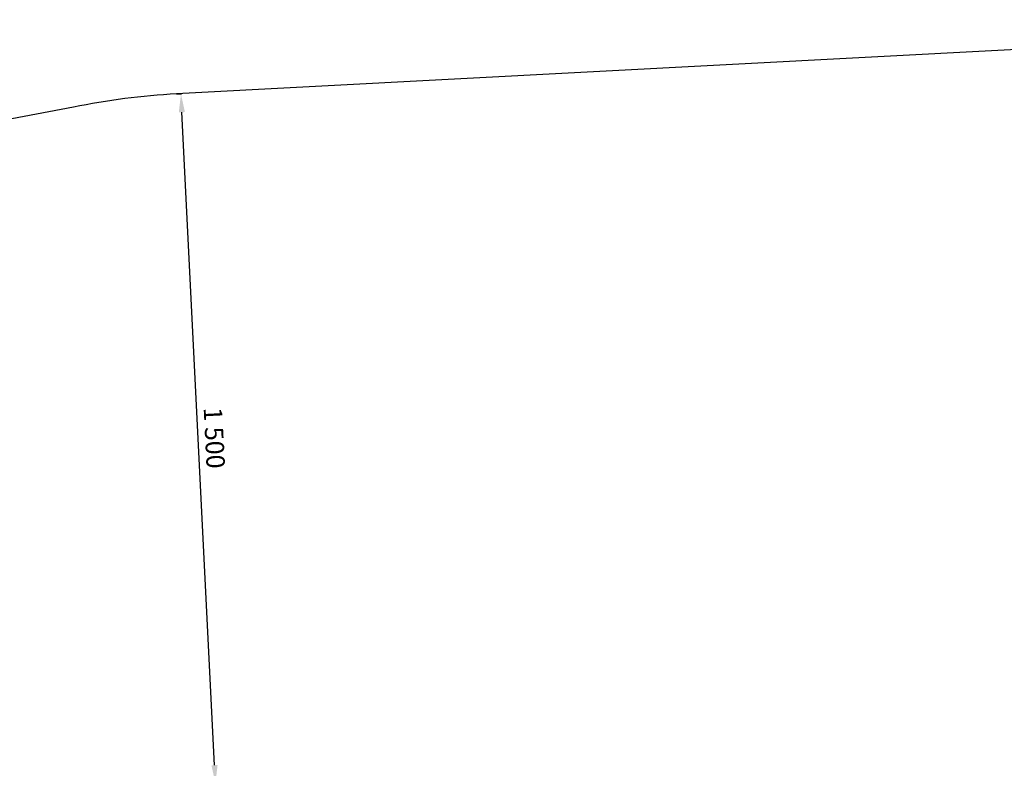
# Model space of a CAD drawing. Units: millimetres. Extents: x 6519 to 14452, y -6153 to -1041.
# Drawn here: x 9178 to 11318, y -2667 to -1041 of the extents above; entities that cross this region are included whole.
import ezdxf

# ---------------------------------------------------------------- set-up
doc = ezdxf.new("R2010")
doc.units = ezdxf.units.MM
doc.dimstyles.new('ISO-25', dxfattribs={"dimtxt": 2.5, "dimasz": 2.5, "dimexe": 1.25, "dimexo": 0.625, "dimtad": 1, "dimtxsty": 'Standard', "dimcen": 2.5, "dimadec": 0, "dimazin": 0, "dimtfac": 1, "dimtmove": 0, "dimatfit": 3, "dimfxl": 1, "dimarcsym": 0})

# ---------------------------------------------------------------- blocks, each defined once
blk = doc.blocks.new('*D554')
at = {"color": 0, "lineweight": -2, "transparency": 16777216}
for p, q in [((9519.7, -1202.9), (9529.8, -1202.4)), ((9601.5, -2660.6), (9530.6, -1242.4)), ((9594.7, -2701), (9604.8, -2700.5))]:
    blk.add_line(p, q, dxfattribs=at)
at = {"color": 0, "transparency": 16777216}
for points in [[(9537.2, -1242.1), (9523.9, -1242.7), (9528.6, -1202.5)], [(9608.2, -2660.3), (9594.9, -2661), (9603.5, -2700.6)]]:
    blk.add_solid(points, dxfattribs=at)
at = {"layer": 'Defpoints', "color": 0, "transparency": 16777216}
for p in [(9519.1, -1202.9), (9528.6, -1202.5), (9594.1, -2701.1)]:
    blk.add_point(p, dxfattribs=at)
at = {"color": 0, "transparency": 16777216, "insert": (9596, -1950), "char_height": 40, "attachment_point": 5, "rotation": 272.8644}
blk.add_mtext('1\xa0500', dxfattribs=at)

msp = doc.modelspace()

# ---------------------------------------------------------------- linework, layer by layer
msp.add_lwpolyline([(9519.071, -1202.459, 0.03776854), (9294.642, -1231.408), (8919.053, -1302.128, 0.18839053), (7993.335, -1880.608), (6919.934, -3035.701, 0.34531906), (6765.063, -4880.383), (7060.59, -5397.206, 0.29545044), (8509.131, -6145.459), (8571.774, -6139.316), (11449.841, -5991.623, 0.03575959), (11662.511, -5965.384), (12052.802, -5891.708, 0.18220085), (12956.483, -5341.351), (14053.394, -4155.935, 0.3496404), (14191.469, -2291.721), (13913.011, -1801.026, 0.28454943), (12527.088, -1043.553)], format="xyb", close=True)

# ---------------------------------------------------------------- dimensions: what is measured, and where the dimension line sits
dim = msp.add_aligned_dim(p1=(9594.053, -2701.064), p2=(9519.095, -1202.938), distance=-9.478, dimstyle='ISO-25', override={"dimtxt": 40, "dimasz": 40, "dimgap": 10, "dimdec": 0, "dimlunit": 6, "dimtdec": 0})
dim.commit()
dim.dimension.update_dxf_attribs({"geometry": '*D554', "text_midpoint": (9596.003, -1950.028)})

doc.saveas('drawing.dxf')
